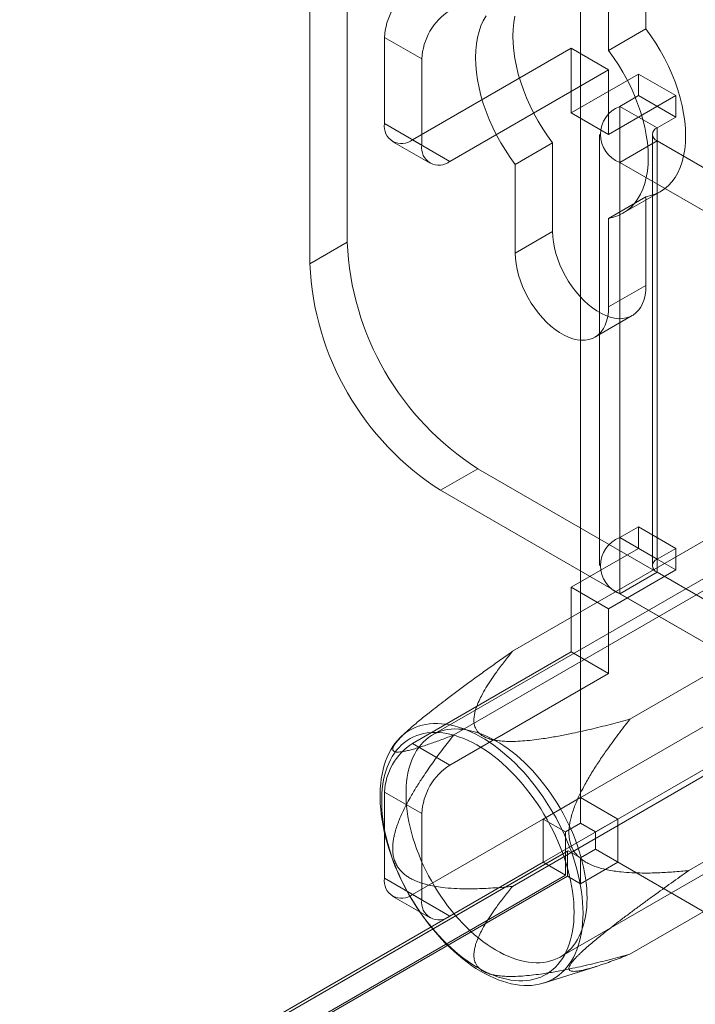
# Model space of a CAD drawing. Units: millimetres. Extents: x 63 to 2172, y 73 to 2327.
# Drawn here: x 1776 to 1802, y 1040 to 1077 of the extents above; entities that cross this region are included whole.
import ezdxf

# ---------------------------------------------------------------- set-up
doc = ezdxf.new("R2010")
doc.units = ezdxf.units.MM
doc.header["$LTSCALE"] = 2

msp = doc.modelspace()

# ---------------------------------------------------------------- linework, layer by layer
at = {"color": 7, "linetype": 'Continuous', "lineweight": 18}
for p, q in [((1797.737, 1370.848), (1797.737, 1047.497)), ((1797.737, 1369.868), (1797.737, 1046.518)), ((1788.899, 1091.384), (1788.899, 1068.521)), ((1787.484, 1090.567), (1787.484, 1067.704)), ((1800.212, 1079.953), (1800.212, 1076.598)), ((1798.798, 1075.782), (1798.798, 1079.137)), ((1800.212, 1076.598), (1798.798, 1075.782)), ((1790.313, 1076.281), (1790.313, 1073.015)), ((1791.727, 1075.465), (1790.313, 1076.281)), ((1791.373, 1072.402), (1797.384, 1075.872)), ((1797.384, 1075.872), (1798.798, 1075.056)), ((1797.384, 1075.872), (1797.384, 1073.422)), ((1791.727, 1072.198), (1791.727, 1075.465)), ((1792.788, 1071.586), (1798.798, 1075.056)), ((1798.798, 1075.056), (1798.798, 1072.606)), ((1799.929, 1074.892), (1797.384, 1073.422)), ((1799.929, 1074.075), (1799.929, 1074.892)), ((1801.344, 1074.076), (1799.929, 1074.892)), ((1801.344, 1074.076), (1798.798, 1072.606)), ((1799.222, 1073.667), (1799.929, 1074.075)), ((1801.344, 1073.259), (1799.929, 1074.075)), ((1801.344, 1073.259), (1801.344, 1074.076)), ((1799.222, 1057.336), (1799.222, 1073.667)), ((1800.636, 1072.851), (1799.222, 1073.667)), ((1798.798, 1072.606), (1797.384, 1073.422)), ((1800.636, 1072.851), (1801.344, 1073.259)), ((1790.313, 1073.015), (1791.727, 1072.198)), ((1800.636, 1056.52), (1800.636, 1072.851)), ((1792.788, 1071.586), (1791.373, 1072.402)), ((1798.461, 1072.606), (1798.461, 1056.275)), ((1800.636, 1072.361), (1799.222, 1071.545)), ((1800.461, 1072.606), (1800.461, 1056.275)), ((1817.89, 1062.401), (1800.636, 1072.361)), ((1800.636, 1072.361), (1800.636, 1056.03)), ((1790.623, 1072.328), (1792.038, 1071.512)), ((1796.677, 1072.285), (1795.262, 1071.468)), ((1796.677, 1068.93), (1796.677, 1072.285)), ((1795.262, 1071.468), (1795.262, 1068.113)), ((1816.476, 1061.584), (1799.222, 1071.545)), ((1799.222, 1055.214), (1799.222, 1071.545)), ((1800.212, 1070.244), (1798.798, 1069.427)), ((1799.343, 1069.62), (1800.757, 1070.436)), ((1800.212, 1070.244), (1800.212, 1066.889)), ((1798.798, 1066.072), (1798.798, 1069.427)), ((1796.677, 1068.93), (1795.262, 1068.113)), ((1788.899, 1068.521), (1787.484, 1067.704)), ((1800.212, 1066.889), (1798.798, 1066.072)), ((1798.28, 1064.928), (1799.694, 1065.744)), ((1795.159, 1053.031), (1808.947, 1060.99)), ((1809.808, 1060.069), (1792.131, 1049.863)), ((1792.434, 1059.131), (1793.848, 1059.947)), ((1793.848, 1059.947), (1806.152, 1052.845)), ((1792.434, 1059.131), (1804.738, 1052.028)), ((1799.609, 1050.462), (1813.397, 1058.422)), ((1792.934, 1049.865), (1806.722, 1057.825)), ((1799.929, 1057.745), (1799.222, 1057.336)), ((1799.929, 1056.928), (1799.929, 1057.745)), ((1801.344, 1056.928), (1799.929, 1057.745)), ((1800.636, 1056.52), (1799.222, 1057.336)), ((1797.384, 1055.459), (1799.929, 1056.928)), ((1801.344, 1056.112), (1799.929, 1056.928)), ((1801.344, 1056.928), (1800.636, 1056.52)), ((1801.344, 1056.112), (1801.344, 1056.928)), ((1798.798, 1054.642), (1801.344, 1056.112)), ((1800.636, 1056.03), (1799.222, 1055.214)), ((1800.636, 1056.03), (1817.89, 1046.07)), ((1798.798, 1054.642), (1797.384, 1055.459)), ((1797.384, 1055.459), (1797.384, 1053.009)), ((1799.222, 1055.214), (1816.476, 1045.254)), ((1798.798, 1054.642), (1798.798, 1052.193)), ((1791.373, 1049.539), (1797.384, 1053.009)), ((1798.798, 1052.193), (1797.384, 1053.009)), ((1801.834, 1044.727), (1815.622, 1052.687)), ((1792.788, 1048.723), (1798.798, 1052.193)), ((1795.159, 1044.13), (1808.947, 1052.09)), ((1791.373, 1043.823), (1804.738, 1051.538)), ((1796.98, 1041.463), (1814.658, 1051.668)), ((1792.788, 1043.007), (1806.152, 1050.722)), ((1791.17, 1050.009), (1790.949, 1049.806)), ((1791.373, 1049.539), (1792.788, 1048.723)), ((1799.609, 1041.561), (1813.397, 1049.521)), ((1790.313, 1047.702), (1790.313, 1044.436)), ((1791.727, 1046.886), (1790.313, 1047.702)), ((1796.323, 1046.681), (1797.737, 1047.497)), ((1797.737, 1047.497), (1799.152, 1046.681)), ((1791.727, 1043.619), (1791.727, 1046.886)), ((1796.323, 1046.681), (1796.323, 1045.048)), ((1797.172, 1046.191), (1796.323, 1046.681)), ((1799.152, 1046.681), (1798.303, 1046.191)), ((1799.152, 1046.681), (1799.152, 1045.048)), ((1797.737, 1046.518), (1797.172, 1046.191)), ((1798.303, 1046.191), (1797.737, 1046.518)), ((1797.172, 1046.191), (1797.172, 1044.558)), ((1798.303, 1045.538), (1798.303, 1046.191)), ((1797.737, 1045.211), (1798.303, 1045.538)), ((1798.303, 1045.538), (2007.607, 924.71)), ((1797.242, 1045.463), (1709.773, 994.969)), ((1797.272, 1045.48), (1710.651, 995.475)), ((1797.242, 1045.463), (1797.272, 1045.48)), ((1797.242, 1044.517), (1797.242, 1045.463)), ((1797.272, 1045.48), (1797.737, 1045.211)), ((1797.737, 1045.211), (1797.737, 1044.232)), ((1708.854, 994.553), (1796.323, 1045.048)), ((1796.323, 1045.048), (1797.172, 1044.558)), ((1799.152, 1045.048), (1797.737, 1044.232)), ((1799.152, 1045.048), (2008.455, 924.22)), ((1797.172, 1044.558), (1709.703, 994.063)), ((1797.242, 1044.517), (1709.773, 994.023)), ((1790.313, 1044.436), (1791.727, 1043.619)), ((1797.737, 1044.232), (1797.242, 1044.517)), ((1790.623, 1043.749), (1792.038, 1042.933)), ((1792.788, 1043.007), (1791.373, 1043.823)), ((1796.34, 1040.468), (1798.336, 1041.099))]:
    msp.add_line(p, q, dxfattribs=at)
at = {"color": 7, "linetype": 'Continuous', "lineweight": 18, "flags": 128}
for points in [[(1794.16, 1077.092), (1794.055, 1076.911), (1793.966, 1076.714), (1793.892, 1076.501), (1793.835, 1076.273), (1793.793, 1076.031), (1793.768, 1075.778), (1793.76, 1075.513), (1793.768, 1075.239), (1793.793, 1074.956), (1793.835, 1074.667), (1793.892, 1074.372), (1793.966, 1074.074), (1794.055, 1073.773), (1794.16, 1073.472), (1794.279, 1073.171), (1794.412, 1072.873), (1794.559, 1072.578), (1794.718, 1072.289), (1794.889, 1072.007), (1795.071, 1071.733), (1795.262, 1071.468)], [(1796.677, 1072.285), (1796.485, 1072.549), (1796.303, 1072.823), (1796.132, 1073.106), (1795.973, 1073.395), (1795.827, 1073.689), (1795.693, 1073.988), (1795.574, 1074.288), (1795.47, 1074.59), (1795.38, 1074.89), (1795.307, 1075.189), (1795.249, 1075.483), (1795.207, 1075.773), (1795.182, 1076.055), (1795.174, 1076.329), (1795.182, 1076.594), (1795.207, 1076.848), (1795.249, 1077.089)], [(1800.212, 1076.598), (1800.404, 1076.334), (1800.586, 1076.06), (1800.757, 1075.777), (1800.916, 1075.488), (1801.062, 1075.194), (1801.196, 1074.895), (1801.315, 1074.595), (1801.419, 1074.293), (1801.509, 1073.993), (1801.582, 1073.694), (1801.64, 1073.4), (1801.682, 1073.11), (1801.706, 1072.828), (1801.715, 1072.554), (1801.706, 1072.289), (1801.682, 1072.035), (1801.64, 1071.794), (1801.582, 1071.566), (1801.509, 1071.353), (1801.419, 1071.155), (1801.315, 1070.974), (1801.196, 1070.811), (1801.062, 1070.667), (1800.916, 1070.541), (1800.757, 1070.436), (1800.586, 1070.351), (1800.404, 1070.287), (1800.212, 1070.244)], [(1798.798, 1069.427), (1798.99, 1069.47), (1799.172, 1069.535), (1799.343, 1069.62), (1799.502, 1069.725), (1799.648, 1069.85), (1799.781, 1069.995), (1799.9, 1070.158), (1800.005, 1070.339), (1800.094, 1070.536), (1800.168, 1070.75), (1800.226, 1070.977), (1800.267, 1071.219), (1800.292, 1071.473), (1800.301, 1071.737), (1800.292, 1072.011), (1800.267, 1072.294), (1800.226, 1072.583), (1800.168, 1072.878), (1800.094, 1073.176), (1800.005, 1073.477), (1799.9, 1073.778), (1799.781, 1074.079), (1799.648, 1074.377), (1799.502, 1074.672), (1799.343, 1074.961), (1799.172, 1075.243), (1798.99, 1075.517), (1798.798, 1075.782)], [(1800.212, 1066.889), (1800.204, 1066.699), (1800.18, 1066.521), (1800.141, 1066.355), (1800.086, 1066.203), (1800.016, 1066.067), (1799.932, 1065.947), (1799.834, 1065.845), (1799.724, 1065.762), (1799.602, 1065.698), (1799.47, 1065.654), (1799.328, 1065.631), (1799.179, 1065.628), (1799.023, 1065.646), (1798.861, 1065.685), (1798.696, 1065.743), (1798.529, 1065.822), (1798.36, 1065.919), (1798.193, 1066.034), (1798.028, 1066.166), (1797.866, 1066.314), (1797.71, 1066.476), (1797.561, 1066.652), (1797.419, 1066.838), (1797.287, 1067.035), (1797.165, 1067.239), (1797.055, 1067.449), (1796.957, 1067.664), (1796.873, 1067.881), (1796.803, 1068.098), (1796.748, 1068.313), (1796.709, 1068.525), (1796.685, 1068.731), (1796.677, 1068.93)], [(1795.262, 1068.113), (1795.27, 1067.915), (1795.294, 1067.708), (1795.334, 1067.497), (1795.389, 1067.281), (1795.459, 1067.064), (1795.543, 1066.848), (1795.641, 1066.633), (1795.751, 1066.423), (1795.873, 1066.218), (1796.005, 1066.022), (1796.146, 1065.835), (1796.296, 1065.66), (1796.452, 1065.497), (1796.613, 1065.35), (1796.779, 1065.217), (1796.946, 1065.102), (1797.114, 1065.005), (1797.282, 1064.927), (1797.447, 1064.868), (1797.608, 1064.83), (1797.765, 1064.812), (1797.914, 1064.815), (1798.056, 1064.838), (1798.188, 1064.882), (1798.31, 1064.945), (1798.42, 1065.029), (1798.517, 1065.131), (1798.602, 1065.25), (1798.671, 1065.387), (1798.726, 1065.538), (1798.766, 1065.704), (1798.79, 1065.883), (1798.798, 1066.072)], [(1797.831, 1043.117), (1797.827, 1042.924), (1797.816, 1042.736), (1797.797, 1042.553), (1797.772, 1042.375), (1797.738, 1042.203), (1797.698, 1042.037), (1797.65, 1041.877), (1797.596, 1041.724), (1797.534, 1041.578), (1797.466, 1041.439), (1797.391, 1041.308), (1797.309, 1041.185), (1797.221, 1041.069), (1797.126, 1040.962), (1797.026, 1040.863), (1796.919, 1040.773), (1796.808, 1040.692), (1796.69, 1040.62), (1796.567, 1040.556), (1796.44, 1040.502), (1796.308, 1040.458), (1796.171, 1040.422), (1796.03, 1040.397), (1795.885, 1040.38), (1795.736, 1040.374), (1795.584, 1040.377), (1795.429, 1040.389), (1795.271, 1040.411), (1795.111, 1040.443), (1794.948, 1040.484), (1794.784, 1040.534), (1794.618, 1040.593), (1794.451, 1040.662), (1794.283, 1040.74), (1794.114, 1040.827), (1793.945, 1040.922), (1793.777, 1041.026), (1793.608, 1041.138), (1793.441, 1041.258), (1793.274, 1041.386), (1793.109, 1041.522), (1792.945, 1041.665), (1792.784, 1041.815), (1792.625, 1041.972), (1792.468, 1042.136), (1792.315, 1042.306), (1792.164, 1042.481), (1792.017, 1042.662), (1791.874, 1042.848), (1791.735, 1043.039), (1791.601, 1043.235), (1791.471, 1043.434), (1791.346, 1043.637), (1791.225, 1043.844), (1791.111, 1044.053), (1791.002, 1044.265), (1790.898, 1044.479), (1790.801, 1044.694), (1790.709, 1044.911), (1790.625, 1045.128), (1790.546, 1045.346), (1790.474, 1045.564), (1790.409, 1045.782), (1790.351, 1045.998), (1790.3, 1046.214), (1790.256, 1046.427), (1790.219, 1046.639), (1790.19, 1046.848), (1790.167, 1047.054), (1790.153, 1047.257), (1790.145, 1047.456), (1790.145, 1047.651), (1790.153, 1047.841), (1790.167, 1048.027), (1790.19, 1048.208), (1790.219, 1048.382), (1790.256, 1048.552), (1790.3, 1048.714), (1790.351, 1048.871), (1790.409, 1049.02), (1790.474, 1049.163), (1790.546, 1049.298), (1790.625, 1049.425), (1790.709, 1049.544), (1790.801, 1049.656), (1790.898, 1049.759), (1791.002, 1049.853), (1791.111, 1049.939), (1791.225, 1050.016), (1791.346, 1050.084), (1791.471, 1050.142), (1791.601, 1050.192), (1791.735, 1050.232), (1791.874, 1050.262), (1792.017, 1050.283), (1792.164, 1050.295), (1792.315, 1050.297), (1792.468, 1050.289), (1792.625, 1050.272), (1792.784, 1050.245), (1792.945, 1050.209), (1793.109, 1050.163), (1793.274, 1050.108), (1793.441, 1050.044), (1793.608, 1049.971), (1793.777, 1049.888), (1793.945, 1049.797), (1794.114, 1049.698), (1794.283, 1049.59), (1794.451, 1049.474), (1794.618, 1049.349), (1794.784, 1049.217), (1794.948, 1049.078), (1795.111, 1048.931), (1795.271, 1048.777), (1795.429, 1048.617), (1795.584, 1048.451), (1795.736, 1048.278), (1795.885, 1048.1), (1796.03, 1047.916), (1796.171, 1047.727), (1796.308, 1047.534), (1796.44, 1047.337), (1796.567, 1047.135), (1796.69, 1046.93), (1796.808, 1046.723), (1796.919, 1046.512), (1797.026, 1046.299), (1797.126, 1046.084), (1797.221, 1045.868), (1797.309, 1045.651), (1797.391, 1045.433), (1797.466, 1045.215), (1797.534, 1044.997), (1797.596, 1044.78), (1797.65, 1044.564), (1797.698, 1044.35), (1797.738, 1044.137), (1797.772, 1043.927), (1797.797, 1043.719), (1797.816, 1043.515), (1797.827, 1043.314), (1797.831, 1043.117)], [(1797.985, 1043.683), (1797.981, 1043.87), (1797.97, 1044.06), (1797.951, 1044.254), (1797.926, 1044.451), (1797.892, 1044.65), (1797.852, 1044.852), (1797.804, 1045.055), (1797.75, 1045.26), (1797.688, 1045.465), (1797.62, 1045.671), (1797.545, 1045.877), (1797.464, 1046.083), (1797.376, 1046.287), (1797.282, 1046.491), (1797.183, 1046.692), (1797.077, 1046.891), (1796.966, 1047.088), (1796.85, 1047.281), (1796.729, 1047.471), (1796.603, 1047.657), (1796.473, 1047.839), (1796.339, 1048.016), (1796.201, 1048.188), (1796.059, 1048.355), (1795.914, 1048.515), (1795.766, 1048.67), (1795.615, 1048.818), (1795.462, 1048.959), (1795.307, 1049.093), (1795.151, 1049.219), (1794.993, 1049.338), (1794.834, 1049.449), (1794.675, 1049.552), (1794.515, 1049.646), (1794.356, 1049.732), (1794.197, 1049.809), (1794.039, 1049.876), (1793.881, 1049.935), (1793.726, 1049.985), (1793.572, 1050.025), (1793.42, 1050.055), (1793.271, 1050.077), (1793.124, 1050.088), (1792.981, 1050.09), (1792.841, 1050.083), (1792.704, 1050.066), (1792.572, 1050.039), (1792.444, 1050.003), (1792.321, 1049.957), (1792.202, 1049.902), (1792.088, 1049.838), (1791.98, 1049.765), (1791.878, 1049.683), (1791.781, 1049.593), (1791.69, 1049.493), (1791.606, 1049.386), (1791.527, 1049.27), (1791.456, 1049.147), (1791.391, 1049.016), (1791.333, 1048.878), (1791.282, 1048.733), (1791.238, 1048.581), (1791.201, 1048.423), (1791.171, 1048.259), (1791.149, 1048.089), (1791.134, 1047.914), (1791.127, 1047.735), (1791.127, 1047.55), (1791.134, 1047.362), (1791.149, 1047.17), (1791.171, 1046.974), (1791.201, 1046.776), (1791.238, 1046.576), (1791.282, 1046.373), (1791.333, 1046.169), (1791.391, 1045.964), (1791.456, 1045.758), (1791.527, 1045.552), (1791.606, 1045.346), (1791.69, 1045.141), (1791.781, 1044.937), (1791.878, 1044.735), (1791.98, 1044.534), (1792.088, 1044.336), (1792.202, 1044.141), (1792.321, 1043.949), (1792.444, 1043.761), (1792.572, 1043.577), (1792.704, 1043.398), (1792.841, 1043.223), (1792.981, 1043.054), (1793.124, 1042.89), (1793.271, 1042.733), (1793.42, 1042.582), (1793.572, 1042.437), (1793.726, 1042.299), (1793.881, 1042.169), (1794.039, 1042.046), (1794.197, 1041.932), (1794.356, 1041.825), (1794.515, 1041.726), (1794.675, 1041.636), (1794.834, 1041.555), (1794.993, 1041.483), (1795.151, 1041.419), (1795.307, 1041.365), (1795.462, 1041.32), (1795.615, 1041.285), (1795.766, 1041.259), (1795.914, 1041.243), (1796.059, 1041.236), (1796.201, 1041.239), (1796.339, 1041.251), (1796.473, 1041.273), (1796.603, 1041.304), (1796.729, 1041.345), (1796.85, 1041.395), (1796.966, 1041.455), (1797.077, 1041.523), (1797.183, 1041.601), (1797.282, 1041.687), (1797.376, 1041.782), (1797.464, 1041.886), (1797.545, 1041.997), (1797.62, 1042.117), (1797.688, 1042.244), (1797.75, 1042.378), (1797.804, 1042.52), (1797.852, 1042.668), (1797.892, 1042.823), (1797.926, 1042.985), (1797.951, 1043.151), (1797.97, 1043.324), (1797.981, 1043.501), (1797.985, 1043.683)], [(1797.492, 1043.152), (1797.488, 1043.344), (1797.477, 1043.54), (1797.458, 1043.74), (1797.432, 1043.942), (1797.399, 1044.148), (1797.359, 1044.356), (1797.311, 1044.565), (1797.256, 1044.776), (1797.194, 1044.988), (1797.126, 1045.201), (1797.051, 1045.413), (1796.969, 1045.625), (1796.881, 1045.837), (1796.786, 1046.047), (1796.686, 1046.256), (1796.58, 1046.463), (1796.468, 1046.667), (1796.351, 1046.868), (1796.229, 1047.066), (1796.101, 1047.26), (1795.97, 1047.451), (1795.834, 1047.636), (1795.694, 1047.817), (1795.55, 1047.993), (1795.403, 1048.163), (1795.252, 1048.327), (1795.099, 1048.485), (1794.943, 1048.636), (1794.785, 1048.78), (1794.625, 1048.917), (1794.463, 1049.047), (1794.3, 1049.169), (1794.136, 1049.283), (1793.972, 1049.389), (1793.807, 1049.486), (1793.643, 1049.574), (1793.478, 1049.654), (1793.315, 1049.725), (1793.153, 1049.786), (1792.992, 1049.839), (1792.833, 1049.882), (1792.675, 1049.915), (1792.521, 1049.939), (1792.369, 1049.954), (1792.22, 1049.959), (1792.074, 1049.954), (1791.932, 1049.94), (1791.794, 1049.916), (1791.66, 1049.882), (1791.531, 1049.839), (1791.406, 1049.787), (1791.287, 1049.726), (1791.172, 1049.655), (1791.063, 1049.575), (1790.96, 1049.487), (1790.862, 1049.39), (1790.771, 1049.284), (1790.686, 1049.17), (1790.608, 1049.049), (1790.536, 1048.919), (1790.47, 1048.782), (1790.412, 1048.638), (1790.361, 1048.487), (1790.317, 1048.329), (1790.28, 1048.165), (1790.25, 1047.995), (1790.228, 1047.819), (1790.213, 1047.638), (1790.206, 1047.453), (1790.206, 1047.263), (1790.213, 1047.068), (1790.228, 1046.87), (1790.25, 1046.669), (1790.28, 1046.465), (1790.317, 1046.258), (1790.361, 1046.05), (1790.412, 1045.839), (1790.47, 1045.628), (1790.536, 1045.416), (1790.608, 1045.203), (1790.686, 1044.99), (1790.771, 1044.779), (1790.862, 1044.568), (1790.96, 1044.358), (1791.063, 1044.15), (1791.172, 1043.945), (1791.287, 1043.742), (1791.406, 1043.542), (1791.531, 1043.346), (1791.66, 1043.154), (1791.794, 1042.966), (1791.932, 1042.782), (1792.074, 1042.604), (1792.22, 1042.431), (1792.369, 1042.264), (1792.521, 1042.103), (1792.675, 1041.948), (1792.833, 1041.801), (1792.992, 1041.66), (1793.153, 1041.527), (1793.315, 1041.401), (1793.478, 1041.283), (1793.643, 1041.173), (1793.807, 1041.072), (1793.972, 1040.979), (1794.136, 1040.894), (1794.3, 1040.819), (1794.463, 1040.753), (1794.625, 1040.696), (1794.785, 1040.648), (1794.943, 1040.61), (1795.099, 1040.581), (1795.252, 1040.562), (1795.403, 1040.552), (1795.55, 1040.552), (1795.694, 1040.562), (1795.834, 1040.581), (1795.97, 1040.61), (1796.101, 1040.648), (1796.229, 1040.695), (1796.351, 1040.752), (1796.468, 1040.818), (1796.58, 1040.894), (1796.686, 1040.978), (1796.786, 1041.07), (1796.881, 1041.172), (1796.969, 1041.282), (1797.051, 1041.399), (1797.126, 1041.525), (1797.194, 1041.658), (1797.256, 1041.799), (1797.311, 1041.947), (1797.359, 1042.101), (1797.399, 1042.262), (1797.432, 1042.429), (1797.458, 1042.602), (1797.477, 1042.78), (1797.488, 1042.964), (1797.492, 1043.152)]]:
    msp.add_lwpolyline(points, dxfattribs=at)
at = {"color": 7, "linetype": 'Continuous', "lineweight": 18}
for centre, radius, start, end in [((1792.616, 1076.176), 2.305, 122.6055, 177.3945), ((1794.03, 1075.36), 2.305, 122.6055, 177.3945), ((1799.631, 1072.606), 1.137, 111.0452, 248.9548), ((1790.959, 1072.91), 0.655, 170.786, 309.2033), ((1800.729, 1072.606), 0.262, 110.7834, 249.2166), ((1792.374, 1072.094), 0.655, 170.786, 309.2033), ((1799.63, 1069.001), 10.743, 182.5641, 237.4359), ((1798.216, 1068.185), 10.743, 182.564, 237.436), ((1799.631, 1056.275), 1.137, 111.0452, 248.9548), ((1800.729, 1056.275), 0.262, 110.7834, 249.2166), ((1792.616, 1047.597), 2.305, 122.6055, 177.3945), ((1794.03, 1046.781), 2.305, 122.6055, 177.3945), ((1790.959, 1044.331), 0.655, 170.786, 309.2033), ((1792.374, 1043.515), 0.655, 170.786, 309.2033)]:
    msp.add_arc(centre, radius, start, end, dxfattribs=at)
for points, knots in [([(1795.159, 1053.031), (1795.013, 1052.927), (1794.721, 1052.721), (1794.282, 1052.408), (1793.843, 1052.091), (1793.416, 1051.78), (1793.003, 1051.475), (1792.636, 1051.199), (1792.302, 1050.943), (1792.035, 1050.734), (1791.802, 1050.547), (1791.603, 1050.385), (1791.408, 1050.221), (1791.251, 1050.083), (1791.129, 1049.972), (1791.027, 1049.876), (1790.918, 1049.767), (1790.809, 1049.649), (1790.721, 1049.541), (1790.662, 1049.452), (1790.631, 1049.382), (1790.621, 1049.332), (1790.625, 1049.296), (1790.638, 1049.269), (1790.66, 1049.248), (1790.697, 1049.229), (1790.754, 1049.216), (1790.839, 1049.214), (1790.942, 1049.223), (1791.071, 1049.244), (1791.23, 1049.279), (1791.414, 1049.328), (1791.614, 1049.387), (1791.821, 1049.454), (1792.106, 1049.552), (1792.475, 1049.686), (1792.781, 1049.805), (1792.934, 1049.865)], [0, 0, 0, 0, 0.047166, 0.094345, 0.141578, 0.188839, 0.231533, 0.274282, 0.306602, 0.338916, 0.360553, 0.382477, 0.404074, 0.425616, 0.436539, 0.447459, 0.463493, 0.479876, 0.496258, 0.512635, 0.526786, 0.540953, 0.552723, 0.564498, 0.576415, 0.588335, 0.610289, 0.632384, 0.656105, 0.682988, 0.715148, 0.75052, 0.785938, 0.821452, 0.856986, 0.928461, 1, 1, 1, 1]), ([(1799.609, 1050.462), (1799.36, 1050.395), (1798.863, 1050.26), (1798.105, 1050.073), (1797.429, 1049.923), (1796.836, 1049.807), (1796.383, 1049.731), (1795.98, 1049.676), (1795.628, 1049.64), (1795.316, 1049.621), (1795.045, 1049.617), (1794.818, 1049.625), (1794.602, 1049.647), (1794.399, 1049.683), (1794.219, 1049.735), (1794.064, 1049.805), (1793.938, 1049.887), (1793.843, 1049.982), (1793.777, 1050.08), (1793.736, 1050.177), (1793.711, 1050.271), (1793.697, 1050.388), (1793.7, 1050.528), (1793.727, 1050.69), (1793.779, 1050.88), (1793.862, 1051.097), (1793.989, 1051.363), (1794.151, 1051.65), (1794.347, 1051.956), (1794.58, 1052.289), (1794.849, 1052.647), (1795.055, 1052.903), (1795.159, 1053.031)], [0, 0, 0, 0, 0.069708, 0.139424, 0.209105, 0.253753, 0.298393, 0.328638, 0.358896, 0.389097, 0.408312, 0.427549, 0.446709, 0.464015, 0.48129, 0.497389, 0.513483, 0.529433, 0.545407, 0.559342, 0.573317, 0.587276, 0.611064, 0.634906, 0.658735, 0.695558, 0.732393, 0.780246, 0.828124, 0.875995, 0.937996, 1, 1, 1, 1]), ([(1801.834, 1044.727), (1801.639, 1044.709), (1801.25, 1044.673), (1800.664, 1044.64), (1800.139, 1044.631), (1799.678, 1044.643), (1799.322, 1044.669), (1799.01, 1044.708), (1798.743, 1044.755), (1798.5, 1044.815), (1798.282, 1044.885), (1798.109, 1044.956), (1797.96, 1045.032), (1797.835, 1045.11), (1797.711, 1045.205), (1797.592, 1045.32), (1797.483, 1045.461), (1797.396, 1045.625), (1797.337, 1045.798), (1797.306, 1045.972), (1797.294, 1046.145), (1797.302, 1046.325), (1797.326, 1046.508), (1797.367, 1046.705), (1797.425, 1046.916), (1797.503, 1047.138), (1797.605, 1047.392), (1797.737, 1047.675), (1797.925, 1048.033), (1798.154, 1048.427), (1798.426, 1048.852), (1798.757, 1049.335), (1799.149, 1049.874), (1799.456, 1050.266), (1799.609, 1050.462)], [0, 0, 0, 0, 0.06295, 0.125905, 0.188839, 0.231563, 0.274282, 0.303044, 0.331813, 0.360555, 0.381957, 0.403351, 0.418058, 0.43278, 0.447464, 0.463685, 0.479881, 0.496263, 0.512639, 0.526791, 0.540958, 0.556713, 0.572533, 0.588331, 0.609175, 0.630055, 0.650924, 0.683032, 0.715148, 0.762409, 0.809701, 0.856985, 0.92849, 1, 1, 1, 1]), ([(1792.934, 1049.865), (1792.799, 1049.693), (1792.529, 1049.348), (1792.137, 1048.816), (1791.799, 1048.327), (1791.514, 1047.884), (1791.305, 1047.532), (1791.131, 1047.214), (1790.992, 1046.931), (1790.876, 1046.664), (1790.782, 1046.414), (1790.718, 1046.206), (1790.672, 1046.018), (1790.642, 1045.85), (1790.623, 1045.673), (1790.621, 1045.488), (1790.641, 1045.295), (1790.69, 1045.109), (1790.762, 1044.944), (1790.852, 1044.804), (1790.955, 1044.684), (1791.074, 1044.577), (1791.205, 1044.484), (1791.356, 1044.397), (1791.527, 1044.319), (1791.716, 1044.251), (1791.943, 1044.187), (1792.206, 1044.131), (1792.552, 1044.081), (1792.946, 1044.048), (1793.388, 1044.035), (1793.905, 1044.041), (1794.495, 1044.069), (1794.938, 1044.11), (1795.159, 1044.13)], [0, 0, 0, 0, 0.06295, 0.125905, 0.188839, 0.231563, 0.274282, 0.303044, 0.331813, 0.360555, 0.381957, 0.403351, 0.418058, 0.43278, 0.447464, 0.463685, 0.479881, 0.496263, 0.512639, 0.526791, 0.540958, 0.556713, 0.572533, 0.588331, 0.609175, 0.630055, 0.650924, 0.683032, 0.715148, 0.762409, 0.809701, 0.856985, 0.92849, 1, 1, 1, 1]), ([(1799.609, 1041.561), (1799.508, 1041.522), (1799.305, 1041.443), (1799.008, 1041.331), (1798.717, 1041.226), (1798.444, 1041.133), (1798.189, 1041.053), (1797.973, 1040.992), (1797.788, 1040.948), (1797.651, 1040.924), (1797.54, 1040.912), (1797.455, 1040.911), (1797.383, 1040.921), (1797.337, 1040.942), (1797.312, 1040.968), (1797.298, 1040.997), (1797.295, 1041.041), (1797.316, 1041.107), (1797.364, 1041.193), (1797.437, 1041.29), (1797.527, 1041.394), (1797.621, 1041.492), (1797.717, 1041.587), (1797.813, 1041.677), (1797.913, 1041.768), (1798.045, 1041.884), (1798.212, 1042.026), (1798.417, 1042.196), (1798.64, 1042.376), (1798.896, 1042.577), (1799.19, 1042.803), (1799.51, 1043.046), (1799.841, 1043.292), (1800.173, 1043.536), (1800.616, 1043.859), (1801.17, 1044.257), (1801.612, 1044.57), (1801.834, 1044.727)], [0, 0, 0, 0, 0.047166, 0.094345, 0.141578, 0.188839, 0.231533, 0.274282, 0.306602, 0.338916, 0.360553, 0.382477, 0.404074, 0.425616, 0.436539, 0.447459, 0.463493, 0.479876, 0.496258, 0.512635, 0.526786, 0.540953, 0.552723, 0.564498, 0.576415, 0.588335, 0.610289, 0.632384, 0.656105, 0.682988, 0.715148, 0.75052, 0.785938, 0.821452, 0.856986, 0.928461, 1, 1, 1, 1]), ([(1795.159, 1044.13), (1795.055, 1044.002), (1794.849, 1043.747), (1794.58, 1043.388), (1794.347, 1043.056), (1794.151, 1042.75), (1793.991, 1042.465), (1793.864, 1042.203), (1793.782, 1041.989), (1793.729, 1041.798), (1793.7, 1041.632), (1793.697, 1041.489), (1793.711, 1041.371), (1793.736, 1041.276), (1793.777, 1041.179), (1793.843, 1041.082), (1793.938, 1040.987), (1794.064, 1040.904), (1794.219, 1040.835), (1794.399, 1040.783), (1794.602, 1040.746), (1794.818, 1040.725), (1795.045, 1040.717), (1795.313, 1040.721), (1795.621, 1040.739), (1795.966, 1040.774), (1796.369, 1040.829), (1796.826, 1040.905), (1797.425, 1041.022), (1798.105, 1041.173), (1798.863, 1041.36), (1799.36, 1041.494), (1799.609, 1041.561)], [0, 0, 0, 0, 0.062004, 0.124005, 0.171876, 0.219754, 0.267607, 0.303514, 0.339412, 0.363859, 0.388321, 0.412724, 0.426683, 0.440658, 0.454593, 0.470567, 0.486517, 0.502612, 0.51871, 0.535985, 0.553291, 0.572451, 0.591688, 0.610903, 0.640521, 0.670194, 0.699854, 0.745369, 0.790895, 0.860576, 0.930292, 1, 1, 1, 1])]:
    msp.add_open_spline(points, degree=3, knots=knots, dxfattribs=at)

doc.saveas('drawing.dxf')
